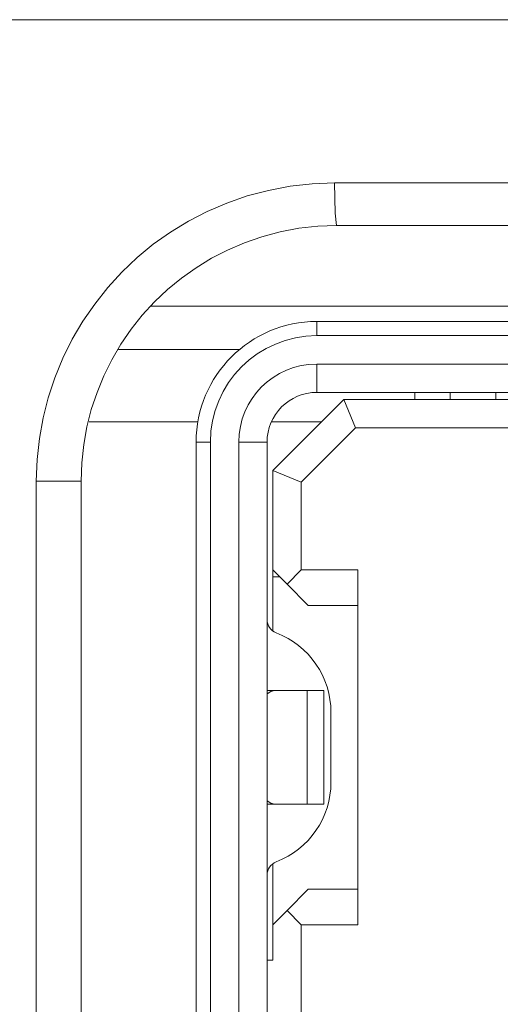
# Model space of a CAD drawing. Units: millimetres. Extents: x -39 to 249, y 47 to 250.
# Drawn here: x -11 to -11, y 129 to 129 of the extents above; entities that cross this region are included whole.
import ezdxf

# ---------------------------------------------------------------- set-up
doc = ezdxf.new("R2010")
doc.units = ezdxf.units.MM
doc.header["$MEASUREMENT"] = 0
doc.layers.add('レイヤー 2', color=7, linetype='Continuous', lineweight=0)

msp = doc.modelspace()

# ---------------------------------------------------------------- linework, layer by layer
at = {"layer": 'レイヤー 2', "color": 18, "lineweight": 9}
for p, q in [((-10.87039, 129.28945), (-10.9239, 129.28945)), ((-10.80953, 129.28945), (-10.83419, 129.28945))]:
    msp.add_line(p, q, dxfattribs=at)
for points in [[(-11.14573, 129.48722), (-11.14573, 129.48722), (-10.42638, 129.48722), (-10.42638, 129.48722)], [(-10.80322, 129.40689), (-10.80322, 129.40689), (-10.68342, 129.40689), (-10.68342, 129.40689)], [(-10.80213, 129.38597), (-10.80213, 129.38597), (-10.68229, 129.38597), (-10.68229, 129.38597)], [(-10.8935, 129.34622), (-10.8935, 129.34622), (-10.59113, 129.34622), (-10.59113, 129.34622)], [(-10.81186, 129.33877), (-10.84467, 129.33877), (-10.87127, 129.31221), (-10.87127, 129.2794)], [(-10.64232, 129.33877), (-10.64232, 129.33877), (-10.81186, 129.33877), (-10.81186, 129.33877)], [(-10.81186, 129.33179), (-10.81186, 129.33179), (-10.81186, 129.33877), (-10.81186, 129.33877)], [(-10.81186, 129.33179), (-10.84083, 129.33179), (-10.86425, 129.30836), (-10.86425, 129.2794)], [(-10.64228, 129.33179), (-10.64228, 129.33179), (-10.81186, 129.33179), (-10.81186, 129.33179)], [(-10.90948, 129.32491), (-10.90948, 129.32491), (-10.85, 129.32491), (-10.85, 129.32491)], [(-10.81186, 129.31782), (-10.83306, 129.31782), (-10.85028, 129.3006), (-10.85028, 129.2794)], [(-10.81186, 129.31782), (-10.81186, 129.31782), (-10.64228, 129.31782), (-10.64228, 129.31782)], [(-10.81186, 129.30388), (-10.81186, 129.30388), (-10.81186, 129.31782), (-10.81186, 129.31782)], [(-10.81186, 129.30388), (-10.82537, 129.30388), (-10.83635, 129.29291), (-10.83635, 129.2794)], [(-10.64232, 129.30388), (-10.64232, 129.30388), (-10.81186, 129.30388), (-10.81186, 129.30388)], [(-10.76367, 129.30388), (-10.76367, 129.30388), (-10.76367, 129.30035), (-10.76367, 129.30035)], [(-10.74625, 129.30388), (-10.74625, 129.30388), (-10.74625, 129.30035), (-10.74625, 129.30035)], [(-10.72388, 129.30035), (-10.72388, 129.30035), (-10.72388, 129.30388), (-10.72388, 129.30388)], [(-10.83352, 129.26543), (-10.83352, 129.26543), (-10.79863, 129.30035), (-10.79863, 129.30035)], [(-10.79863, 129.30035), (-10.79863, 129.30035), (-10.79285, 129.28638), (-10.79285, 129.28638)], [(-10.79863, 129.30035), (-10.79863, 129.30035), (-10.67569, 129.30035), (-10.67569, 129.30035)], [(-10.79285, 129.28638), (-10.79285, 129.28638), (-10.81955, 129.25964), (-10.81955, 129.25964)], [(-10.79285, 129.28638), (-10.79285, 129.28638), (-10.62143, 129.28638), (-10.62143, 129.28638)], [(-10.87127, 129.2794), (-10.87127, 129.2794), (-10.87127, 128.35054), (-10.87127, 128.35054)], [(-10.87127, 129.2794), (-10.87127, 129.2794), (-10.86425, 129.2794), (-10.86425, 129.2794)], [(-10.86425, 129.2794), (-10.86425, 129.2794), (-10.86425, 128.35054), (-10.86425, 128.35054)], [(-10.85028, 128.35054), (-10.85028, 128.35054), (-10.85028, 129.2794), (-10.85028, 129.2794)], [(-10.85028, 129.2794), (-10.85028, 129.2794), (-10.83635, 129.2794), (-10.83635, 129.2794)], [(-10.83635, 128.35054), (-10.83635, 128.35054), (-10.83635, 129.2794), (-10.83635, 129.2794)], [(-10.81955, 129.25964), (-10.81955, 129.25964), (-10.83352, 129.26543), (-10.83352, 129.26543)], [(-10.83352, 129.26543), (-10.83352, 129.26543), (-10.83352, 129.21657), (-10.83352, 129.21657)], [(-10.94987, 128.35234), (-10.94987, 128.35234), (-10.94987, 129.26025), (-10.94987, 129.26025)], [(-10.92782, 128.35234), (-10.92782, 128.35234), (-10.92782, 129.26025), (-10.92782, 129.26025)], [(-10.81955, 129.25964), (-10.81955, 129.25964), (-10.81955, 129.21657), (-10.81955, 129.21657)], [(-10.82654, 129.20955), (-10.82654, 129.20955), (-10.83352, 129.21657), (-10.83352, 129.21657)], [(-10.83352, 129.21657), (-10.83352, 129.21657), (-10.83352, 129.21308), (-10.83352, 129.21308)], [(-10.81955, 129.21657), (-10.81955, 129.21657), (-10.82654, 129.20955), (-10.82654, 129.20955)], [(-10.81955, 129.21657), (-10.81955, 129.21657), (-10.79165, 129.21657), (-10.79165, 129.21657)], [(-10.79165, 129.21657), (-10.79165, 129.21657), (-10.79165, 129.04195), (-10.79165, 129.04195)], [(-10.83003, 129.21308), (-10.83003, 129.21308), (-10.83352, 129.21308), (-10.83352, 129.21308)], [(-10.83352, 129.21308), (-10.83352, 129.21308), (-10.83352, 129.18652), (-10.83352, 129.18652)], [(-10.82654, 129.20955), (-10.82654, 129.20955), (-10.81606, 129.19907), (-10.81606, 129.19907)], [(-10.81606, 129.19907), (-10.81606, 129.19907), (-10.79165, 129.19907), (-10.79165, 129.19907)], [(-10.83635, 129.19212), (-10.83635, 129.18923), (-10.83455, 129.18662), (-10.83187, 129.1856)], [(-10.80491, 129.14647), (-10.80491, 129.16379), (-10.81564, 129.17939), (-10.83187, 129.1856)], [(-10.83635, 129.1572), (-10.83635, 129.1572), (-10.83264, 129.1572), (-10.83264, 129.1572)], [(-10.83264, 129.1572), (-10.83264, 129.1572), (-10.81663, 129.1572), (-10.81663, 129.1572)], [(-10.81663, 129.1572), (-10.81663, 129.1572), (-10.81663, 129.10132), (-10.81663, 129.10132)], [(-10.80841, 129.10132), (-10.80841, 129.10132), (-10.80841, 129.1572), (-10.80841, 129.1572)], [(-10.80491, 129.11208), (-10.80491, 129.11208), (-10.80491, 129.14647), (-10.80491, 129.14647)], [(-10.83187, 129.07292), (-10.81564, 129.07916), (-10.80491, 129.09469), (-10.80491, 129.11208)], [(-10.83264, 129.10132), (-10.83264, 129.10132), (-10.83635, 129.10132), (-10.83635, 129.10132)], [(-10.81663, 129.10132), (-10.81663, 129.10132), (-10.83264, 129.10132), (-10.83264, 129.10132)], [(-10.83187, 129.07292), (-10.83455, 129.0719), (-10.83635, 129.06929), (-10.83635, 129.06639)], [(-10.83352, 129.072), (-10.83352, 129.072), (-10.83352, 129.04195), (-10.83352, 129.04195)], [(-10.82654, 129.04893), (-10.82654, 129.04893), (-10.81606, 129.05944), (-10.81606, 129.05944)], [(-10.79165, 129.05944), (-10.79165, 129.05944), (-10.81606, 129.05944), (-10.81606, 129.05944)], [(-10.83352, 129.04195), (-10.83352, 129.04195), (-10.82654, 129.04893), (-10.82654, 129.04893)], [(-10.81955, 129.04195), (-10.81955, 129.04195), (-10.82654, 129.04893), (-10.82654, 129.04893)], [(-10.83352, 129.04195), (-10.83352, 129.04195), (-10.83352, 129.02452), (-10.83352, 129.02452)], [(-10.79165, 129.04195), (-10.79165, 129.04195), (-10.81955, 129.04195), (-10.81955, 129.04195)], [(-10.81955, 129.04195), (-10.81955, 129.04195), (-10.81955, 128.58799), (-10.81955, 128.58799)], [(-10.83635, 129.02452), (-10.83635, 129.02452), (-10.83352, 129.02452), (-10.83352, 129.02452)]]:
    msp.add_open_spline(points, degree=3, dxfattribs=at)
for points, knots in [([(-10.94987, 129.26025), (-10.94987, 129.26025), (-10.94948, 129.27079), (-10.94948, 129.27079), (-10.94948, 129.27079), (-10.94835, 129.28116), (-10.94835, 129.28116), (-10.94835, 129.28116), (-10.94655, 129.29132), (-10.94655, 129.29132), (-10.94655, 129.29132), (-10.94401, 129.30127), (-10.94401, 129.30127), (-10.94401, 129.30127), (-10.94077, 129.31108), (-10.94077, 129.31108), (-10.94077, 129.31108), (-10.93685, 129.32071), (-10.93685, 129.32071), (-10.93685, 129.32071), (-10.93227, 129.32999), (-10.93227, 129.32999), (-10.93227, 129.32999), (-10.92701, 129.33888), (-10.92701, 129.33888), (-10.92701, 129.33888), (-10.92115, 129.34734), (-10.92115, 129.34734), (-10.92115, 129.34734), (-10.91477, 129.35542), (-10.91477, 129.35542), (-10.91477, 129.35542), (-10.90778, 129.36308), (-10.90778, 129.36308), (-10.90778, 129.36308), (-10.90034, 129.37017), (-10.90034, 129.37017), (-10.90034, 129.37017), (-10.89233, 129.37673), (-10.89233, 129.37673), (-10.89233, 129.37673), (-10.88386, 129.38273), (-10.88386, 129.38273), (-10.88386, 129.38273), (-10.87508, 129.38809), (-10.87508, 129.38809), (-10.87508, 129.38809), (-10.86587, 129.39289), (-10.86587, 129.39289), (-10.86587, 129.39289), (-10.85617, 129.39698), (-10.85617, 129.39698), (-10.85617, 129.39698), (-10.84608, 129.40051), (-10.84608, 129.40051), (-10.84608, 129.40051), (-10.8356, 129.40326), (-10.8356, 129.40326), (-10.8356, 129.40326), (-10.82495, 129.40527), (-10.82495, 129.40527), (-10.82495, 129.40527), (-10.81412, 129.40651), (-10.81412, 129.40651), (-10.81412, 129.40651), (-10.80322, 129.40689), (-10.80322, 129.40689)], [0, 0, 0, 0, 1, 1, 1, 2, 2, 2, 3, 3, 3, 4, 4, 4, 5, 5, 5, 6, 6, 6, 7, 7, 7, 8, 8, 8, 9, 9, 9, 10, 10, 10, 11, 11, 11, 12, 12, 12, 13, 13, 13, 14, 14, 14, 15, 15, 15, 16, 16, 16, 17, 17, 17, 18, 18, 18, 19, 19, 19, 20, 20, 20, 21, 21, 21, 22, 22, 22, 22]), ([(-10.80322, 129.40689), (-10.80322, 129.40689), (-10.8029, 129.39208), (-10.8029, 129.39208), (-10.8029, 129.39208), (-10.80213, 129.38597), (-10.80213, 129.38597)], [0, 0, 0, 0, 1, 1, 1, 2, 2, 2, 2]), ([(-10.92782, 129.26025), (-10.92782, 129.26025), (-10.9275, 129.26924), (-10.9275, 129.26924), (-10.9275, 129.26924), (-10.92655, 129.27817), (-10.92655, 129.27817), (-10.92655, 129.27817), (-10.92496, 129.28688), (-10.92496, 129.28688), (-10.92496, 129.28688), (-10.92281, 129.29542), (-10.92281, 129.29542), (-10.92281, 129.29542), (-10.92002, 129.30388), (-10.92002, 129.30388), (-10.92002, 129.30388), (-10.91664, 129.31207), (-10.91664, 129.31207), (-10.91664, 129.31207), (-10.91272, 129.31997), (-10.91272, 129.31997), (-10.91272, 129.31997), (-10.90824, 129.32766), (-10.90824, 129.32766), (-10.90824, 129.32766), (-10.9032, 129.33493), (-10.9032, 129.33493), (-10.9032, 129.33493), (-10.89773, 129.34184), (-10.89773, 129.34184), (-10.89773, 129.34184), (-10.89177, 129.34837), (-10.89177, 129.34837), (-10.89177, 129.34837), (-10.88535, 129.35444), (-10.88535, 129.35444), (-10.88535, 129.35444), (-10.8785, 129.36008), (-10.8785, 129.36008), (-10.8785, 129.36008), (-10.87127, 129.36523), (-10.87127, 129.36523), (-10.87127, 129.36523), (-10.86372, 129.36985), (-10.86372, 129.36985), (-10.86372, 129.36985), (-10.85582, 129.37391), (-10.85582, 129.37391), (-10.85582, 129.37391), (-10.84746, 129.37747), (-10.84746, 129.37747), (-10.84746, 129.37747), (-10.83885, 129.38044), (-10.83885, 129.38044), (-10.83885, 129.38044), (-10.82985, 129.38283), (-10.82985, 129.38283), (-10.82985, 129.38283), (-10.82072, 129.3846), (-10.82072, 129.3846), (-10.82072, 129.3846), (-10.8114, 129.38562), (-10.8114, 129.38562), (-10.8114, 129.38562), (-10.80213, 129.38597), (-10.80213, 129.38597)], [0, 0, 0, 0, 1, 1, 1, 2, 2, 2, 3, 3, 3, 4, 4, 4, 5, 5, 5, 6, 6, 6, 7, 7, 7, 8, 8, 8, 9, 9, 9, 10, 10, 10, 11, 11, 11, 12, 12, 12, 13, 13, 13, 14, 14, 14, 15, 15, 15, 16, 16, 16, 17, 17, 17, 18, 18, 18, 19, 19, 19, 20, 20, 20, 21, 21, 21, 22, 22, 22, 22]), ([(-10.94987, 129.26025), (-10.94987, 129.26025), (-10.93438, 129.26025), (-10.93438, 129.26025), (-10.93438, 129.26025), (-10.92782, 129.26025), (-10.92782, 129.26025)], [0, 0, 0, 0, 1, 1, 1, 2, 2, 2, 2]), ([(-10.83264, 129.1572), (-10.83264, 129.1572), (-10.83455, 129.15681), (-10.83455, 129.15681), (-10.83455, 129.15681), (-10.83635, 129.15565), (-10.83635, 129.15565)], [0, 0, 0, 0, 1, 1, 1, 2, 2, 2, 2]), ([(-10.81663, 129.1572), (-10.81663, 129.1572), (-10.81049, 129.1572), (-10.81049, 129.1572), (-10.81049, 129.1572), (-10.80841, 129.1572), (-10.80841, 129.1572)], [0, 0, 0, 0, 1, 1, 1, 2, 2, 2, 2]), ([(-10.83635, 129.10291), (-10.83635, 129.10291), (-10.83455, 129.10174), (-10.83455, 129.10174), (-10.83455, 129.10174), (-10.83264, 129.10132), (-10.83264, 129.10132)], [0, 0, 0, 0, 1, 1, 1, 2, 2, 2, 2]), ([(-10.80841, 129.10132), (-10.80841, 129.10132), (-10.81049, 129.10132), (-10.81049, 129.10132), (-10.81049, 129.10132), (-10.81663, 129.10132), (-10.81663, 129.10132)], [0, 0, 0, 0, 1, 1, 1, 2, 2, 2, 2])]:
    msp.add_open_spline(points, degree=3, knots=knots, dxfattribs=at)

doc.saveas('drawing.dxf')
